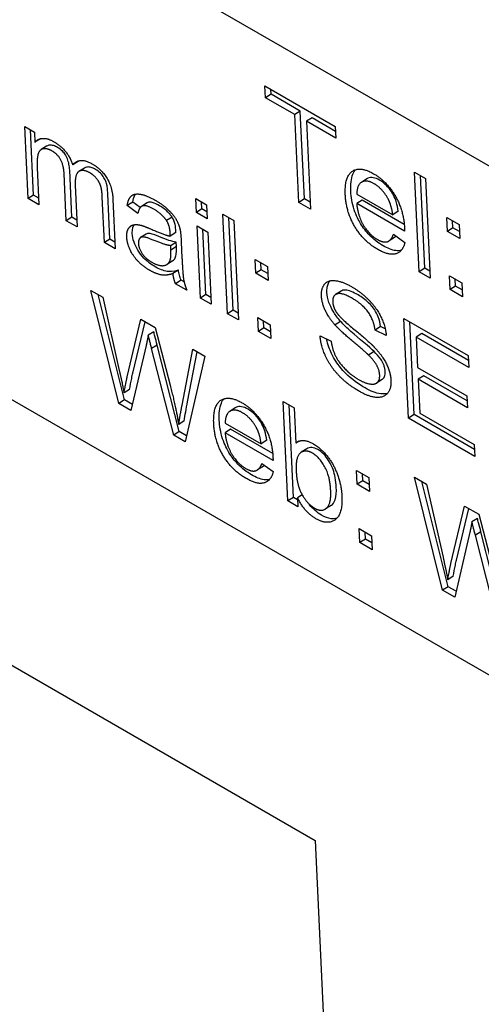
# Model space of a CAD drawing. Units: millimetres. Extents: x 155 to 2090, y 19 to 2724.
# Drawn here: x 412 to 418, y 1785 to 1798 of the extents above; entities that cross this region are included whole.
import ezdxf

# ---------------------------------------------------------------- set-up
doc = ezdxf.new("R2010")
doc.units = ezdxf.units.MM
doc.header["$LTSCALE"] = 10
doc.layers.add('Visible Edges(Hillmar_metric)', color=7, linetype='Continuous', lineweight=25)

msp = doc.modelspace()

# ---------------------------------------------------------------- linework, layer by layer
at = {"layer": 'Visible Edges(Hillmar_metric)'}
for p, q in [((440.5315, 1783.0283), (405.3176, 1803.3591)), ((443.184, 1775.0045), (403.586, 1797.8664)), ((415.5281, 1796.693), (415.5211, 1796.8431)), ((415.5211, 1796.8431), (416.4179, 1796.3253)), ((415.5987, 1796.738), (415.5958, 1796.7999)), ((415.5987, 1796.738), (415.5281, 1796.693)), ((415.9006, 1796.4779), (415.5281, 1796.693)), ((415.9712, 1796.5229), (415.5987, 1796.738)), ((415.9712, 1796.5229), (415.9006, 1796.4779)), ((416.0235, 1795.4026), (415.9712, 1796.5229)), ((415.9528, 1795.3576), (415.9006, 1796.4779)), ((416.1213, 1796.4363), (416.0507, 1796.3913)), ((416.0507, 1796.3913), (416.1029, 1795.2709)), ((416.4249, 1796.1752), (416.0507, 1796.3913)), ((416.4208, 1796.2634), (416.1213, 1796.4363)), ((412.4585, 1796.3256), (412.5827, 1796.2539)), ((412.5014, 1795.4048), (412.4585, 1796.3256)), ((412.572, 1795.4498), (412.5332, 1796.2825)), ((412.5827, 1796.2539), (412.5887, 1796.1242)), ((416.4179, 1796.3253), (416.4249, 1796.1752)), ((412.6594, 1796.1692), (412.5887, 1796.1242)), ((412.7376, 1796.0747), (412.667, 1796.0297)), ((413.1402, 1795.8803), (413.0696, 1795.8353)), ((412.618, 1795.802), (412.6403, 1795.3246)), ((413.0593, 1795.1685), (413.0314, 1795.766)), ((413.2184, 1795.7955), (413.1478, 1795.7505)), ((417.4294, 1795.7413), (417.5683, 1795.6611)), ((417.4886, 1794.4709), (417.4294, 1795.7413)), ((412.9886, 1795.1235), (412.9608, 1795.7209)), ((416.821, 1795.6578), (416.7503, 1795.6127)), ((417.5593, 1794.5159), (417.5042, 1795.6982)), ((417.5683, 1795.6611), (417.6275, 1794.3907)), ((413.1026, 1795.5778), (413.1275, 1795.0433)), ((412.572, 1795.4498), (412.5014, 1795.4048)), ((412.6403, 1795.3246), (412.5014, 1795.4048)), ((412.6362, 1795.4128), (412.572, 1795.4498)), ((413.4741, 1794.8432), (413.4471, 1795.4232)), ((413.5448, 1794.8882), (413.5177, 1795.4682)), ((413.5835, 1795.3944), (413.613, 1794.763)), ((413.8349, 1795.3605), (413.7643, 1795.3155)), ((413.9316, 1795.2907), (413.8349, 1795.3605)), ((414.6469, 1795.228), (414.6386, 1795.4071)), ((414.6386, 1795.4071), (414.7774, 1795.327)), ((414.7175, 1795.273), (414.7133, 1795.364)), ((416.0235, 1795.4026), (415.9528, 1795.3576)), ((416.1029, 1795.2709), (415.9528, 1795.3576)), ((416.0988, 1795.3591), (416.0235, 1795.4026)), ((416.761, 1795.3857), (416.6904, 1795.3407)), ((416.6922, 1795.464), (417.1501, 1795.1997)), ((417.2974, 1795.0761), (416.761, 1795.3857)), ((413.9015, 1795.2165), (413.7643, 1795.3155)), ((414.019, 1795.3513), (413.9484, 1795.3063)), ((414.7175, 1795.273), (414.6469, 1795.228)), ((414.7816, 1795.236), (414.7175, 1795.273)), ((414.7774, 1795.327), (414.7857, 1795.1478)), ((417.3018, 1794.9877), (416.6904, 1795.3407)), ((417.2207, 1795.2447), (417.1501, 1795.1997)), ((413.0593, 1795.1685), (412.9886, 1795.1235)), ((413.1275, 1795.0433), (412.9886, 1795.1235)), ((413.1234, 1795.1315), (413.0593, 1795.1685)), ((414.3372, 1795.1694), (414.2666, 1795.1244)), ((414.7857, 1795.1478), (414.6469, 1795.228)), ((415.0444, 1793.9366), (414.9852, 1795.207)), ((414.9852, 1795.207), (415.1241, 1795.1268)), ((415.115, 1793.9816), (415.0599, 1795.1639)), ((415.1241, 1795.1268), (415.1833, 1793.8564)), ((417.8389, 1795.1647), (417.9968, 1795.0736)), ((417.8472, 1794.9875), (417.8389, 1795.1647)), ((417.9178, 1795.0326), (417.9137, 1795.1216)), ((414.6978, 1794.1367), (414.6549, 1795.0576)), ((414.6549, 1795.0576), (414.7937, 1794.9774)), ((414.7684, 1794.1818), (414.7296, 1795.0144)), ((417.9178, 1795.0326), (417.8472, 1794.9875)), ((418.005, 1794.8964), (417.8472, 1794.9875)), ((418.0009, 1794.9846), (417.9178, 1795.0326)), ((417.9968, 1795.0736), (418.005, 1794.8964)), ((413.5448, 1794.8882), (413.4741, 1794.8432)), ((413.6089, 1794.8512), (413.5448, 1794.8882)), ((414.0065, 1794.9522), (413.9358, 1794.9072)), ((414.3842, 1794.9718), (414.3136, 1794.9267)), ((414.4537, 1794.8553), (414.4634, 1794.6471)), ((414.7937, 1794.9774), (414.8366, 1794.0566)), ((417.174, 1794.9102), (417.1033, 1794.8651)), ((417.16, 1794.9499), (417.305, 1794.8464)), ((413.613, 1794.763), (413.4741, 1794.8432)), ((414.3907, 1794.8493), (414.3201, 1794.8042)), ((414.3219, 1794.7476), (414.3201, 1794.8042)), ((414.3925, 1794.7926), (414.3219, 1794.7476)), ((414.3925, 1794.7926), (414.3907, 1794.8493)), ((414.3429, 1794.6102), (414.2723, 1794.5652)), ((415.403, 1794.4532), (415.3947, 1794.6304)), ((415.3947, 1794.6304), (415.5525, 1794.5393)), ((414.4182, 1794.4942), (414.3476, 1794.4492)), ((415.4736, 1794.4983), (415.403, 1794.4532)), ((415.4736, 1794.4983), (415.4695, 1794.5873)), ((415.5567, 1794.4503), (415.4736, 1794.4983)), ((415.5525, 1794.5393), (415.5608, 1794.3621)), ((417.5593, 1794.5159), (417.4886, 1794.4709)), ((417.6234, 1794.4789), (417.5593, 1794.5159)), ((414.4511, 1794.365), (414.3804, 1794.3199)), ((414.4905, 1794.3422), (414.4511, 1794.365)), ((415.5608, 1794.3621), (415.403, 1794.4532)), ((417.6275, 1794.3907), (417.4886, 1794.4709)), ((417.8736, 1794.421), (418.0314, 1794.3299)), ((417.8819, 1794.2438), (417.8736, 1794.421)), ((417.9525, 1794.2889), (417.9483, 1794.3779)), ((413.2994, 1794.2348), (413.4529, 1794.1462)), ((413.6587, 1792.7912), (413.2994, 1794.2348)), ((414.5253, 1794.2363), (414.3804, 1794.3199)), ((417.9525, 1794.2889), (417.8819, 1794.2438)), ((418.0397, 1794.1527), (417.8819, 1794.2438)), ((418.0356, 1794.2409), (417.9525, 1794.2889)), ((418.0314, 1794.3299), (418.0397, 1794.1527)), ((404.1421, 1794.1539), (416.1629, 1787.2137)), ((413.7293, 1792.8362), (413.395, 1794.1797)), ((413.4529, 1794.1462), (413.6642, 1793.2139)), ((414.7684, 1794.1818), (414.6978, 1794.1367)), ((414.8366, 1794.0566), (414.6978, 1794.1367)), ((414.8325, 1794.1447), (414.7684, 1794.1818)), ((416.4919, 1794.225), (416.4213, 1794.18)), ((415.115, 1793.9816), (415.0444, 1793.9366)), ((415.1792, 1793.9446), (415.115, 1793.9816)), ((413.7645, 1793.1315), (413.9393, 1793.8654)), ((413.9393, 1793.8654), (414.1204, 1793.7609)), ((415.1833, 1793.8564), (415.0444, 1793.9366)), ((415.4377, 1793.7096), (415.4294, 1793.8868)), ((415.4294, 1793.8868), (415.5872, 1793.7956)), ((417.352, 1792.6043), (417.2928, 1793.8747)), ((417.2928, 1793.8747), (418.112, 1793.4017)), ((413.8352, 1793.1765), (413.9919, 1793.835)), ((414.1204, 1793.7609), (414.3124, 1793.0243)), ((415.5083, 1793.7546), (415.4377, 1793.7096)), ((415.5083, 1793.7546), (415.5041, 1793.8436)), ((415.5913, 1793.7066), (415.5083, 1793.7546)), ((415.5872, 1793.7956), (415.5955, 1793.6184)), ((416.4853, 1793.8388), (416.4147, 1793.7937)), ((416.9961, 1793.7719), (416.9254, 1793.7269)), ((417.068, 1793.6568), (416.9254, 1793.7269)), ((417.0547, 1793.7431), (416.9961, 1793.7719)), ((417.4226, 1792.6493), (417.3675, 1793.8316)), ((414.1041, 1793.7072), (414.0335, 1793.6621)), ((415.5955, 1793.6184), (415.4377, 1793.7096)), ((416.224, 1793.6532), (416.3648, 1793.5851)), ((417.5205, 1793.683), (417.4498, 1793.638)), ((418.119, 1793.2517), (417.4498, 1793.638)), ((417.4498, 1793.638), (417.4679, 1793.2497)), ((418.1149, 1793.3398), (417.5205, 1793.683)), ((414.0068, 1793.5324), (413.8131, 1792.702)), ((414.1473, 1793.5372), (414.0767, 1793.4921)), ((414.3581, 1792.3874), (414.0767, 1793.4921)), ((414.4287, 1792.4324), (414.1473, 1793.5372)), ((414.4645, 1792.7678), (414.6033, 1793.4821)), ((414.6033, 1793.4821), (414.7542, 1793.3949)), ((414.7542, 1793.3949), (414.5047, 1792.3028)), ((414.5351, 1792.8129), (414.6589, 1793.4499)), ((416.9136, 1793.453), (416.843, 1793.4079)), ((418.112, 1793.4017), (418.119, 1793.2517)), ((417.4679, 1793.2497), (418.0949, 1792.8878)), ((417.5455, 1793.1447), (417.4749, 1793.0996)), ((417.4749, 1793.0996), (417.4951, 1792.6678)), ((418.1018, 1792.7377), (417.4749, 1793.0996)), ((418.0977, 1792.8259), (417.5455, 1793.1447)), ((413.7952, 1792.9706), (413.7246, 1792.9255)), ((417.0148, 1793.0958), (416.9442, 1793.0508)), ((418.0949, 1792.8878), (418.1018, 1792.7377)), ((413.7293, 1792.8362), (413.6587, 1792.7912)), ((413.8131, 1792.702), (413.6587, 1792.7912)), ((413.8307, 1792.7777), (413.7293, 1792.8362)), ((415.1434, 1792.7354), (415.0728, 1792.6904)), ((415.8137, 1791.547), (415.7545, 1792.8174)), ((415.7545, 1792.8174), (415.8933, 1792.7373)), ((415.8843, 1791.592), (415.8292, 1792.7743)), ((415.8933, 1792.7373), (415.9144, 1792.2841)), ((417.4226, 1792.6493), (417.352, 1792.6043)), ((418.1971, 1792.1164), (417.352, 1792.6043)), ((418.193, 1792.2046), (417.4226, 1792.6493)), ((417.4951, 1792.6678), (418.1901, 1792.2665)), ((414.492, 1792.5683), (414.4214, 1792.5233)), ((415.0146, 1792.5416), (415.4725, 1792.2773)), ((414.4287, 1792.4324), (414.3581, 1792.3874)), ((414.5047, 1792.3028), (414.3581, 1792.3874)), ((414.522, 1792.3786), (414.4287, 1792.4324)), ((415.0834, 1792.4633), (415.0128, 1792.4183)), ((415.6242, 1792.0653), (415.0128, 1792.4183)), ((415.6198, 1792.1537), (415.0834, 1792.4633)), ((415.5431, 1792.3223), (415.4725, 1792.2773)), ((415.9537, 1792.3091), (415.9144, 1792.2841)), ((418.1901, 1792.2665), (418.1971, 1792.1164)), ((416.0553, 1792.2132), (415.9847, 1792.1682)), ((415.4964, 1791.9878), (415.4258, 1791.9428)), ((415.4825, 1792.0275), (415.6274, 1791.924)), ((416.6891, 1791.9376), (416.8469, 1791.8465)), ((416.6974, 1791.7604), (416.6891, 1791.9376)), ((416.768, 1791.8055), (416.7639, 1791.8945)), ((416.8469, 1791.8465), (416.8552, 1791.6693)), ((417.4265, 1791.8521), (417.58, 1791.7634)), ((417.7858, 1790.4084), (417.4265, 1791.8521)), ((416.768, 1791.8055), (416.6974, 1791.7604)), ((416.8552, 1791.6693), (416.6974, 1791.7604)), ((416.8511, 1791.7575), (416.768, 1791.8055)), ((417.8564, 1790.4534), (417.5221, 1791.7969)), ((417.58, 1791.7634), (417.7913, 1790.8311)), ((415.8843, 1791.592), (415.8137, 1791.547)), ((415.9381, 1791.561), (415.8843, 1791.592)), ((415.9958, 1791.6257), (415.9368, 1791.588)), ((415.9422, 1791.4728), (415.8137, 1791.547)), ((415.9368, 1791.588), (415.9422, 1791.4728)), ((416.3645, 1791.4909), (416.2939, 1791.4459)), ((417.8916, 1790.7487), (418.0664, 1791.4826)), ((418.0664, 1791.4826), (418.2474, 1791.3781)), ((417.9622, 1790.7937), (418.119, 1791.4522)), ((418.2474, 1791.3781), (418.4395, 1790.6415)), ((418.2312, 1791.3244), (418.1606, 1791.2794)), ((416.7238, 1791.194), (416.8816, 1791.1029)), ((416.7321, 1791.0168), (416.7238, 1791.194)), ((416.8027, 1791.0618), (416.7985, 1791.1508)), ((416.8816, 1791.1029), (416.8899, 1790.9257)), ((418.1339, 1791.1497), (417.9402, 1790.3193)), ((418.2744, 1791.1544), (418.2038, 1791.1093)), ((418.4852, 1790.0046), (418.2038, 1791.1093)), ((418.5558, 1790.0497), (418.2744, 1791.1544)), ((416.8027, 1791.0618), (416.7321, 1791.0168)), ((416.8899, 1790.9257), (416.7321, 1791.0168)), ((416.8857, 1791.0138), (416.8027, 1791.0618)), ((417.9223, 1790.5878), (417.8517, 1790.5428)), ((417.8564, 1790.4534), (417.7858, 1790.4084)), ((417.9402, 1790.3193), (417.7858, 1790.4084)), ((417.9578, 1790.3949), (417.8564, 1790.4534)), ((416.1629, 1787.2137), (418.5237, 1736.5611))]:
    msp.add_line(p, q, dxfattribs=at)
for points, degree in [([(412.5887, 1796.1242), (412.6244, 1796.1696), (412.7482, 1796.1782), (412.8301, 1796.1309)], 2), ([(412.6594, 1796.1692), (412.6595, 1796.1695), (412.6597, 1796.1697), (412.6599, 1796.1699)], 3), ([(412.8301, 1796.1309), (412.9215, 1796.0781), (413.0419, 1795.9257), (413.0696, 1795.8353)], 2), ([(412.8054, 1796.0133), (412.7467, 1796.0471), (412.6508, 1796.0346), (412.6122, 1795.9279), (412.618, 1795.802)], 2), ([(412.9608, 1795.7209), (412.9559, 1795.8255), (412.883, 1795.9684), (412.8054, 1796.0133)], 2), ([(413.0696, 1795.8353), (413.1595, 1795.9407), (413.3156, 1795.8506)], 2), ([(413.1402, 1795.8803), (413.1421, 1795.8825), (413.144, 1795.8846), (413.1459, 1795.8867)], 3), ([(413.2909, 1795.733), (413.2038, 1795.7832), (413.0959, 1795.7202), (413.1026, 1795.5778)], 2), ([(413.3156, 1795.8506), (413.4372, 1795.7804), (413.5762, 1795.5522), (413.5835, 1795.3944)], 2), ([(416.5457, 1795.4553), (416.5349, 1795.6877), (416.7359, 1795.8213), (416.9058, 1795.7232)], 2), ([(413.4471, 1795.4232), (413.4428, 1795.5162), (413.4113, 1795.6144), (413.3383, 1795.7056), (413.2909, 1795.733)], 2), ([(416.9126, 1795.5949), (416.8169, 1795.6502), (416.6934, 1795.5811), (416.6922, 1795.464)], 2), ([(416.9058, 1795.7232), (417.0697, 1795.6286), (417.2901, 1795.2564), (417.3007, 1795.0288)], 2), ([(417.0893, 1795.4053), (417.0187, 1795.5337), (416.9126, 1795.5949)], 2), ([(413.7643, 1795.3155), (413.7778, 1795.4028), (413.8576, 1795.4746), (414.0149, 1795.4468), (414.1201, 1795.3861)], 2), ([(414.1201, 1795.3861), (414.2253, 1795.3254), (414.359, 1795.1945), (414.425, 1795.0744), (414.44, 1795.0035)], 2), ([(416.9584, 1794.7572), (416.7782, 1794.8613), (416.5562, 1795.2316), (416.5457, 1795.4553)], 2), ([(417.1501, 1795.1997), (417.1352, 1795.3213), (417.0893, 1795.4053)], 2), ([(414.1063, 1795.2688), (414.0089, 1795.325), (413.9193, 1795.3013), (413.9015, 1795.2165)], 2), ([(414.2666, 1795.1244), (414.2115, 1795.208), (414.1063, 1795.2688)], 2), ([(416.6904, 1795.3407), (416.7052, 1795.1842), (416.8498, 1794.9443), (416.9524, 1794.885)], 2), ([(414.3125, 1794.9669), (414.3081, 1795.0628), (414.2666, 1795.1244)], 2), ([(413.7594, 1794.915), (413.7563, 1794.9828), (413.8063, 1795.0622), (413.8911, 1795.0792), (413.9464, 1795.0633)], 2), ([(413.9464, 1795.0633), (413.9863, 1795.0525), (414.0686, 1795.0164)], 2), ([(414.0686, 1795.0164), (414.2357, 1794.9415), (414.3136, 1794.9267)], 2), ([(414.44, 1795.0035), (414.4488, 1794.9589), (414.4537, 1794.8553)], 2), ([(417.3007, 1795.0288), (417.3013, 1795.0153), (417.3018, 1794.9877)], 2), ([(414.052, 1794.4898), (413.9166, 1794.5679), (413.7648, 1794.7997), (413.7594, 1794.915)], 2), ([(414.0961, 1794.8761), (414.0105, 1794.9123), (413.9414, 1794.9183), (413.9057, 1794.8739), (413.9076, 1794.8332)], 2), ([(414.3201, 1794.8042), (414.2458, 1794.8132), (414.0961, 1794.8761)], 2), ([(414.3136, 1794.9267), (414.3129, 1794.9582), (414.3125, 1794.9669)], 2), ([(416.9524, 1794.885), (417.0292, 1794.8407), (417.1327, 1794.8695), (417.16, 1794.9499)], 2), ([(413.9076, 1794.8332), (413.9105, 1794.7712), (413.998, 1794.6397), (414.0791, 1794.5929)], 2), ([(414.3068, 1794.6046), (414.3267, 1794.6449), (414.3219, 1794.7476)], 2), ([(417.305, 1794.8464), (417.2771, 1794.7249), (417.1007, 1794.6751), (416.9584, 1794.7572)], 2), ([(414.0791, 1794.5929), (414.1593, 1794.5466), (414.2806, 1794.5528), (414.3068, 1794.6046)], 2), ([(414.3429, 1794.6102), (414.3573, 1794.6194), (414.3688, 1794.6326), (414.3774, 1794.6497)], 3), ([(414.4634, 1794.6471), (414.4735, 1794.4302), (414.497, 1794.3045), (414.5253, 1794.2363)], 2), ([(414.3476, 1794.4492), (414.2734, 1794.4204), (414.1339, 1794.4425), (414.052, 1794.4898)], 2), ([(414.3804, 1794.3199), (414.3566, 1794.3808), (414.3476, 1794.4492)], 2), ([(416.2414, 1794.1623), (416.2369, 1794.2591), (416.3266, 1794.3694), (416.5096, 1794.3485), (416.6243, 1794.2823)], 2), ([(416.6243, 1794.2823), (416.7502, 1794.2096), (416.9468, 1794.0076), (417.0594, 1793.7702), (417.068, 1793.6568)], 2), ([(416.4147, 1793.7937), (416.3314, 1793.888), (416.2455, 1794.0752), (416.2414, 1794.1623)], 2), ([(416.6373, 1794.1307), (416.501, 1794.2094), (416.3812, 1794.1692), (416.3849, 1794.0908)], 2), ([(416.9254, 1793.7269), (416.9086, 1793.8544), (416.7683, 1794.055), (416.6373, 1794.1307)], 2), ([(416.3849, 1794.0908), (416.3881, 1794.022), (416.4341, 1793.9521)], 2), ([(416.4341, 1793.9521), (416.4801, 1793.8831), (416.851, 1793.5786), (416.9207, 1793.5044)], 2), ([(416.843, 1793.4079), (416.7963, 1793.4547), (416.4794, 1793.7196), (416.4147, 1793.7937)], 2), ([(414.0335, 1793.6621), (414.0186, 1793.5859), (414.0068, 1793.5324)], 2), ([(414.0767, 1793.4921), (414.04, 1793.6311), (414.0335, 1793.6621)], 2), ([(416.727, 1792.9444), (416.5726, 1793.0336), (416.361, 1793.2538), (416.2334, 1793.5234), (416.224, 1793.6532)], 2), ([(416.3648, 1793.5851), (416.3796, 1793.4832), (416.4586, 1793.3189), (416.6165, 1793.1543), (416.7131, 1793.0985)], 2), ([(416.9207, 1793.5044), (417.0214, 1793.3963), (417.1227, 1793.1852), (417.1275, 1793.0835)], 2), ([(416.9841, 1793.1521), (416.9813, 1793.2122), (416.9159, 1793.3366), (416.843, 1793.4079)], 2), ([(413.6642, 1793.2139), (413.6979, 1793.0672), (413.7246, 1792.9255)], 2), ([(413.7246, 1792.9255), (413.7582, 1793.105), (413.7645, 1793.1315)], 2), ([(416.7131, 1793.0985), (416.7984, 1793.0492), (416.9277, 1793.0302), (416.9869, 1793.0931), (416.9841, 1793.1521)], 2), ([(414.3124, 1793.0243), (414.3831, 1792.7508), (414.4214, 1792.5233)], 2), ([(417.1275, 1793.0835), (417.1322, 1792.9819), (417.0371, 1792.8625), (416.8477, 1792.8747), (416.727, 1792.9444)], 2), ([(414.8682, 1792.5329), (414.8574, 1792.7653), (415.0584, 1792.8989), (415.2283, 1792.8008)], 2), ([(414.4214, 1792.5233), (414.4373, 1792.6319), (414.4645, 1792.7678)], 2), ([(415.2283, 1792.8008), (415.3921, 1792.7063), (415.6125, 1792.334), (415.6231, 1792.1065)], 2), ([(415.2351, 1792.6725), (415.1394, 1792.7278), (415.0159, 1792.6587), (415.0146, 1792.5416)], 2), ([(415.4118, 1792.4829), (415.3412, 1792.6113), (415.2351, 1792.6725)], 2), ([(415.2808, 1791.8348), (415.1006, 1791.9389), (414.8786, 1792.3092), (414.8682, 1792.5329)], 2), ([(415.4725, 1792.2773), (415.4576, 1792.3989), (415.4118, 1792.4829)], 2), ([(415.0128, 1792.4183), (415.0277, 1792.2618), (415.1723, 1792.0219), (415.2749, 1791.9627)], 2), ([(415.9144, 1792.2841), (415.9966, 1792.3572), (416.1328, 1792.2786)], 2), ([(416.1328, 1792.2786), (416.2087, 1792.2348), (416.3473, 1792.0879), (416.4402, 1791.9136), (416.4975, 1791.711), (416.5021, 1791.6112)], 2), ([(415.6231, 1792.1065), (415.6238, 1792.0929), (415.6242, 1792.0653)], 2), ([(416.1259, 1792.1582), (416.0353, 1792.2105), (415.9108, 1792.109), (415.9186, 1791.9415)], 2), ([(416.3596, 1791.6803), (416.3512, 1791.8614), (416.2164, 1792.106), (416.1259, 1792.1582)], 2), ([(415.2749, 1791.9627), (415.3516, 1791.9183), (415.4552, 1791.9471), (415.4825, 1792.0275)], 2), ([(415.6274, 1791.924), (415.5995, 1791.8025), (415.4231, 1791.7527), (415.2808, 1791.8348)], 2), ([(415.9186, 1791.9415), (415.9264, 1791.7759), (415.9695, 1791.6785)], 2), ([(415.9695, 1791.6785), (416.0406, 1791.5206), (416.1527, 1791.4558)], 2), ([(416.1527, 1791.4558), (416.2433, 1791.4036), (416.3678, 1791.505), (416.3596, 1791.6803)], 2), ([(416.5021, 1791.6112), (416.5131, 1791.375), (416.3165, 1791.2369), (416.1708, 1791.321)], 2), ([(416.1708, 1791.321), (416.0259, 1791.4047), (415.9368, 1791.588)], 2), ([(418.1606, 1791.2794), (418.1457, 1791.2032), (418.1339, 1791.1497)], 2), ([(418.2038, 1791.1093), (418.1671, 1791.2483), (418.1606, 1791.2794)], 2), ([(417.7913, 1790.8311), (417.825, 1790.6845), (417.8517, 1790.5428)], 2), ([(417.8517, 1790.5428), (417.8853, 1790.7222), (417.8916, 1790.7487)], 2)]:
    msp.add_open_spline(points, degree=degree, dxfattribs=at)
for points, knots in [([(412.876, 1796.0583), (412.8586, 1796.0683), (412.8416, 1796.0759), (412.8086, 1796.0855), (412.7931, 1796.0875), (412.763, 1796.086), (412.7494, 1796.0822), (412.7376, 1796.0747)], [-0.052081135, -0.052081135, -0.052081135, -0.052081135, -0.046812526, -0.046812526, -0.041583263, -0.041583263, -0.036011546, -0.036011546, -0.036011546, -0.036011546]), ([(413.0314, 1795.766), (413.0302, 1795.7912), (413.0275, 1795.8183), (413.0179, 1795.8677), (413.0117, 1795.8911), (412.993, 1795.9384), (412.9833, 1795.9549), (412.9663, 1795.9814), (412.9536, 1795.9967), (412.9195, 1796.0303), (412.8973, 1796.046), (412.876, 1796.0583)], [-0.025529637, -0.025529637, -0.025529637, -0.025529637, -0.021641849, -0.021641849, -0.018482704, -0.018482704, -0.015180206, -0.015180206, -0.009050607, -0.009050607, 0, 0, 0, 0]), ([(413.3615, 1795.778), (413.3423, 1795.7891), (413.3233, 1795.7978), (413.2876, 1795.8081), (413.2714, 1795.8099), (413.2401, 1795.8067), (413.2273, 1795.8012), (413.2184, 1795.7955)], [-0.042438275, -0.042438275, -0.042438275, -0.042438275, -0.037294654, -0.037294654, -0.032444322, -0.032444322, -0.027181931, -0.027181931, -0.027181931, -0.027181931]), ([(413.5177, 1795.4682), (413.5136, 1795.5559), (413.5028, 1795.5953), (413.4895, 1795.6345), (413.4804, 1795.6534), (413.4575, 1795.6903), (413.4421, 1795.7108), (413.4036, 1795.7501), (413.3826, 1795.7658), (413.3615, 1795.778)], [-0.034323031, -0.034323031, -0.034323031, -0.034323031, -0.02574926, -0.02574926, -0.017328863, -0.017328863, -0.008967022, -0.008967022, 0, 0, 0, 0]), ([(416.6164, 1795.5003), (416.6126, 1795.5818), (416.6185, 1795.6596), (416.6528, 1795.7421), (416.6645, 1795.7602), (416.677, 1795.7742)], [-0.078949428, -0.078949428, -0.078949428, -0.078949428, -0.058294655, -0.058294655, -0.050076464, -0.050076464, -0.050076464, -0.050076464]), ([(416.9833, 1795.64), (416.9551, 1795.6562), (416.9277, 1795.6675), (416.8765, 1795.6762), (416.8543, 1795.6737), (416.8304, 1795.6632), (416.8258, 1795.6609), (416.8209, 1795.6578)], [-0.072905333, -0.072905333, -0.072905333, -0.072905333, -0.052333849, -0.052333849, -0.032364289, -0.032364289, -0.027875654, -0.027875654, -0.027875654, -0.027875654]), ([(417.1599, 1795.4503), (417.1476, 1795.4728), (417.1339, 1795.4946), (417.1043, 1795.5352), (417.0889, 1795.5535), (417.0437, 1795.5997), (417.0137, 1795.6224), (416.9833, 1795.64)], [-0.028036473, -0.028036473, -0.028036473, -0.028036473, -0.020307083, -0.020307083, -0.012905888, -0.012905888, 0, 0, 0, 0]), ([(417.029, 1794.8023), (416.9981, 1794.8201), (416.9671, 1794.8407), (416.9083, 1794.8866), (416.8807, 1794.9112), (416.8113, 1794.9831), (416.7734, 1795.0327), (416.716, 1795.1275), (416.6843, 1795.1864), (416.6319, 1795.3461), (416.6198, 1795.4264), (416.6164, 1795.5003)], [-0.13627593, -0.13627593, -0.13627593, -0.13627593, -0.11197623, -0.11197623, -0.08964158, -0.08964158, -0.05388329, -0.05388329, -0.02793609, -0.02793609, 0, 0, 0, 0]), ([(413.8349, 1795.3605), (413.84, 1795.3936), (413.8486, 1795.4248), (413.8648, 1795.4545), (413.8674, 1795.4587), (413.87, 1795.4626)], [-0.105940575, -0.105940575, -0.105940575, -0.105940575, -0.091262235, -0.091262235, -0.088519008, -0.088519008, -0.088519008, -0.088519008]), ([(414.1769, 1795.3138), (414.1463, 1795.3315), (414.1133, 1795.3477), (414.0679, 1795.3598), (414.052, 1795.3617), (414.0328, 1795.358), (414.0261, 1795.3558), (414.019, 1795.3513)], [-0.065229358, -0.065229358, -0.065229358, -0.065229358, -0.038418598, -0.038418598, -0.023397539, -0.023397539, -0.017342594, -0.017342594, -0.017342594, -0.017342594]), ([(417.2207, 1795.2447), (417.216, 1795.2832), (417.2082, 1795.325), (417.1864, 1795.3942), (417.175, 1795.4228), (417.1599, 1795.4503)], [-0.023442144, -0.023442144, -0.023442144, -0.023442144, -0.009474242, -0.009474242, 0, 0, 0, 0]), ([(414.3372, 1795.1694), (414.3278, 1795.1837), (414.3175, 1795.1972), (414.2947, 1795.2234), (414.2823, 1795.2359), (414.2397, 1795.2742), (414.2076, 1795.2961), (414.1769, 1795.3138)], [-0.023675079, -0.023675079, -0.023675079, -0.023675079, -0.018539716, -0.018539716, -0.013007581, -0.013007581, 0, 0, 0, 0]), ([(414.3831, 1795.0119), (414.3822, 1795.0314), (414.3801, 1795.0523), (414.3723, 1795.0907), (414.3672, 1795.1088), (414.3538, 1795.1415), (414.3464, 1795.1558), (414.3372, 1795.1694)], [-0.018351713, -0.018351713, -0.018351713, -0.018351713, -0.010981393, -0.010981393, -0.004931245, -0.004931245, 0, 0, 0, 0]), ([(413.8301, 1794.96), (413.8289, 1794.9844), (413.8305, 1795.0069), (413.8387, 1795.0409), (413.8443, 1795.0565), (413.8547, 1795.0718)], [-0.117174976, -0.117174976, -0.117174976, -0.117174976, -0.081778166, -0.081778166, -0.057170255, -0.057170255, -0.057170255, -0.057170255]), ([(414.3842, 1794.9718), (414.384, 1794.9798), (414.3838, 1794.9894), (414.3835, 1795.0011), (414.3833, 1795.008), (414.3831, 1795.0119)], [-0.0048408455, -0.0048408455, -0.0048408455, -0.0048408455, -0.0014882367, -0.0014882367, 0, 0, 0, 0]), ([(414.1226, 1794.5348), (414.0742, 1794.5628), (414.0236, 1794.5989), (413.9471, 1794.6777), (413.922, 1794.7107), (413.8801, 1794.7795), (413.8637, 1794.8136), (413.8383, 1794.8877), (413.8317, 1794.9249), (413.8301, 1794.96)], [-0.055843189, -0.055843189, -0.055843189, -0.055843189, -0.037433636, -0.037433636, -0.024980197, -0.024980197, -0.013252259, -0.013252259, 0, 0, 0, 0]), ([(414.1667, 1794.9211), (414.089, 1794.954), (414.0597, 1794.9594), (414.0314, 1794.9615), (414.0188, 1794.9594), (414.0077, 1794.953), (414.0071, 1794.9526), (414.0065, 1794.9522)], [-0.0198915822, -0.0198915822, -0.0198915822, -0.0198915822, -0.0157456804, -0.0157456804, -0.0116931446, -0.0116931446, -0.0114496095, -0.0114496095, -0.0114496095, -0.0114496095]), ([(414.3907, 1794.8493), (414.3619, 1794.8527), (414.3281, 1794.8619), (414.2554, 1794.8852), (414.2097, 1794.9031), (414.1667, 1794.9211)], [-0.031999674, -0.031999674, -0.031999674, -0.031999674, -0.018560174, -0.018560174, 0, 0, 0, 0]), ([(417.1739, 1794.9102), (417.1768, 1794.912), (417.1793, 1794.9138), (417.1856, 1794.9188), (417.1894, 1794.9224), (417.1931, 1794.9263)], [-0.0173753282, -0.0173753282, -0.0173753282, -0.0173753282, -0.0158209901, -0.0158209901, -0.0129909167, -0.0129909167, -0.0129909167, -0.0129909167]), ([(414.3774, 1794.6497), (414.3849, 1794.665), (414.389, 1794.6854), (414.394, 1794.7324), (414.3939, 1794.763), (414.3925, 1794.7926)], [-0.019604671, -0.019604671, -0.019604671, -0.019604671, -0.011179639, -0.011179639, 0, 0, 0, 0]), ([(417.2585, 1794.7447), (417.2402, 1794.7397), (417.2171, 1794.7373), (417.1382, 1794.7476), (417.0837, 1794.7707), (417.029, 1794.8023)], [-0.036805367, -0.036805367, -0.036805367, -0.036805367, -0.023202926, -0.023202926, 0, 0, 0, 0]), ([(414.4182, 1794.4942), (414.3509, 1794.4681), (414.301, 1794.4722), (414.226, 1794.4841), (414.1751, 1794.5045), (414.1226, 1794.5348)], [-0.034655529, -0.034655529, -0.034655529, -0.034655529, -0.022293321, -0.022293321, 0, 0, 0, 0]), ([(414.4511, 1794.365), (414.4428, 1794.3861), (414.4362, 1794.4071), (414.4252, 1794.4504), (414.421, 1794.4726), (414.4182, 1794.4942)], [-0.014869282, -0.014869282, -0.014869282, -0.014869282, -0.00777827, -0.00777827, 0, 0, 0, 0]), ([(416.312, 1794.2074), (416.3109, 1794.2308), (416.312, 1794.2528), (416.3188, 1794.2934), (416.3245, 1794.3115), (416.3368, 1794.337), (416.3425, 1794.3469), (416.3499, 1794.3564)], [-0.068127021, -0.068127021, -0.068127021, -0.068127021, -0.060439016, -0.060439016, -0.052793092, -0.052793092, -0.048331704, -0.048331704, -0.048331704, -0.048331704]), ([(416.7079, 1794.1757), (416.6782, 1794.1929), (416.6475, 1794.2086), (416.5948, 1794.2293), (416.571, 1794.2363), (416.5204, 1794.2403), (416.5039, 1794.2327), (416.4919, 1794.225)], [-0.036650101, -0.036650101, -0.036650101, -0.036650101, -0.02953822, -0.02953822, -0.023759837, -0.023759837, -0.015991945, -0.015991945, -0.015991945, -0.015991945]), ([(416.4853, 1793.8388), (416.4535, 1793.8747), (416.4233, 1793.9138), (416.3649, 1794.008), (416.3476, 1794.0506), (416.3219, 1794.1255), (416.3139, 1794.1676), (416.312, 1794.2074)], [-0.033472715, -0.033472715, -0.033472715, -0.033472715, -0.02526236, -0.02526236, -0.015020074, -0.015020074, 0, 0, 0, 0]), ([(416.9961, 1793.7719), (416.9909, 1793.8111), (416.9814, 1793.8526), (416.9526, 1793.9271), (416.9365, 1793.9585), (416.9009, 1794.0125), (416.8778, 1794.0431), (416.7997, 1794.1176), (416.7523, 1794.1501), (416.7079, 1794.1757)], [-0.080210382, -0.080210382, -0.080210382, -0.080210382, -0.054341218, -0.054341218, -0.034406813, -0.034406813, -0.018846072, -0.018846072, 0, 0, 0, 0]), ([(416.9136, 1793.453), (416.8584, 1793.5083), (416.7181, 1793.6212), (416.5715, 1793.751), (416.5206, 1793.7983), (416.4853, 1793.8388)], [-0.052626369, -0.052626369, -0.052626369, -0.052626369, -0.016531954, -0.016531954, 0, 0, 0, 0]), ([(414.1473, 1793.5372), (414.1382, 1793.5716), (414.127, 1793.6144), (414.113, 1793.6694), (414.1068, 1793.6942), (414.1041, 1793.7072)], [-0.012287673, -0.012287673, -0.012287673, -0.012287673, -0.004530031, -0.004530031, 0, 0, 0, 0]), ([(416.7976, 1792.9895), (416.715, 1793.0371), (416.6265, 1793.0987), (416.5015, 1793.2247), (416.461, 1793.2748), (416.3812, 1793.3983), (416.3534, 1793.4618), (416.3234, 1793.5442), (416.3135, 1793.5792), (416.3065, 1793.6133)], [-0.071067769, -0.071067769, -0.071067769, -0.071067769, -0.050339541, -0.050339541, -0.03799361, -0.03799361, -0.02238655, -0.02238655, -0.010287536, -0.010287536, -0.010287536, -0.010287536]), ([(417.0547, 1793.1972), (417.0541, 1793.2111), (417.0522, 1793.2257), (417.0455, 1793.2554), (417.041, 1793.2702), (417.022, 1793.318), (417.0059, 1793.343), (416.9729, 1793.3915), (416.9425, 1793.4247), (416.9136, 1793.453)], [-0.02196034, -0.02196034, -0.02196034, -0.02196034, -0.019708851, -0.019708851, -0.017555897, -0.017555897, -0.012852823, -0.012852823, 0, 0, 0, 0]), ([(413.7952, 1792.9706), (413.8032, 1793.0129), (413.8137, 1793.0689), (413.8256, 1793.1304), (413.8323, 1793.1644), (413.8352, 1793.1765)], [-0.018283007, -0.018283007, -0.018283007, -0.018283007, -0.005535708, -0.005535708, 0, 0, 0, 0]), ([(417.0148, 1793.0958), (417.0316, 1793.1065), (417.0405, 1793.1221), (417.0529, 1793.1519), (417.0559, 1793.1729), (417.0547, 1793.1972)], [-0.015572644, -0.015572644, -0.015572644, -0.015572644, -0.009163441, -0.009163441, 0, 0, 0, 0]), ([(417.0826, 1792.9196), (417.055, 1792.912), (417.0254, 1792.9117), (416.9342, 1792.9226), (416.8668, 1792.9495), (416.7976, 1792.9895)], [-0.042726646, -0.042726646, -0.042726646, -0.042726646, -0.029363923, -0.029363923, 0, 0, 0, 0]), ([(414.9388, 1792.5779), (414.935, 1792.6594), (414.9409, 1792.7372), (414.9753, 1792.8197), (414.9869, 1792.8378), (414.9994, 1792.8518)], [-0.078949428, -0.078949428, -0.078949428, -0.078949428, -0.058294655, -0.058294655, -0.050076464, -0.050076464, -0.050076464, -0.050076464]), ([(414.492, 1792.5683), (414.4977, 1792.607), (414.5041, 1792.6459), (414.5184, 1792.727), (414.5266, 1792.7704), (414.5351, 1792.8129)], [-0.03557178, -0.03557178, -0.03557178, -0.03557178, -0.018964832, -0.018964832, 0, 0, 0, 0]), ([(415.3057, 1792.7176), (415.2776, 1792.7338), (415.2501, 1792.7451), (415.199, 1792.7538), (415.1768, 1792.7513), (415.1529, 1792.7409), (415.1482, 1792.7385), (415.1434, 1792.7354)], [-0.072905333, -0.072905333, -0.072905333, -0.072905333, -0.052333849, -0.052333849, -0.032364289, -0.032364289, -0.027875654, -0.027875654, -0.027875654, -0.027875654]), ([(415.4824, 1792.5279), (415.47, 1792.5504), (415.4564, 1792.5722), (415.4268, 1792.6128), (415.4113, 1792.6312), (415.3661, 1792.6773), (415.3361, 1792.7), (415.3057, 1792.7176)], [-0.028036473, -0.028036473, -0.028036473, -0.028036473, -0.020307083, -0.020307083, -0.012905888, -0.012905888, 0, 0, 0, 0]), ([(415.3515, 1791.8799), (415.3206, 1791.8977), (415.2895, 1791.9183), (415.2307, 1791.9642), (415.2031, 1791.9888), (415.1338, 1792.0607), (415.0958, 1792.1103), (415.0384, 1792.2051), (415.0068, 1792.264), (414.9544, 1792.4237), (414.9422, 1792.504), (414.9388, 1792.5779)], [-0.13627593, -0.13627593, -0.13627593, -0.13627593, -0.11197623, -0.11197623, -0.08964158, -0.08964158, -0.05388329, -0.05388329, -0.02793609, -0.02793609, 0, 0, 0, 0]), ([(415.5431, 1792.3223), (415.5384, 1792.3608), (415.5306, 1792.4026), (415.5089, 1792.4718), (415.4974, 1792.5004), (415.4824, 1792.5279)], [-0.023442144, -0.023442144, -0.023442144, -0.023442144, -0.009474242, -0.009474242, 0, 0, 0, 0]), ([(416.1965, 1792.2033), (416.1828, 1792.2112), (416.1694, 1792.2174), (416.1432, 1792.2263), (416.1308, 1792.2289), (416.0944, 1792.2311), (416.0733, 1792.2247), (416.0553, 1792.2132)], [-0.071449276, -0.071449276, -0.071449276, -0.071449276, -0.063521924, -0.063521924, -0.055729482, -0.055729482, -0.039607511, -0.039607511, -0.039607511, -0.039607511]), ([(416.4302, 1791.7254), (416.4284, 1791.7636), (416.4245, 1791.8043), (416.4108, 1791.8794), (416.402, 1791.9151), (416.3821, 1791.9707), (416.3655, 1792.0139), (416.314, 1792.0947), (416.2933, 1792.1216), (416.2464, 1792.1696), (416.2217, 1792.1887), (416.1965, 1792.2033)], [-0.11204172, -0.11204172, -0.11204172, -0.11204172, -0.07236519, -0.07236519, -0.03946431, -0.03946431, -0.02108232, -0.02108232, -0.01071216, -0.01071216, 0, 0, 0, 0]), ([(415.4964, 1791.9878), (415.4992, 1791.9896), (415.5018, 1791.9915), (415.5081, 1791.9964), (415.5119, 1792), (415.5155, 1792.0039)], [-0.0173753282, -0.0173753282, -0.0173753282, -0.0173753282, -0.0158209901, -0.0158209901, -0.0129909167, -0.0129909167, -0.0129909167, -0.0129909167]), ([(415.581, 1791.8223), (415.5626, 1791.8173), (415.5396, 1791.8149), (415.4607, 1791.8252), (415.4061, 1791.8483), (415.3515, 1791.8799)], [-0.036805367, -0.036805367, -0.036805367, -0.036805367, -0.023202926, -0.023202926, 0, 0, 0, 0]), ([(416.3645, 1791.4909), (416.3661, 1791.4919), (416.3676, 1791.4929), (416.3843, 1791.5047), (416.4026, 1791.5229), (416.4303, 1791.6077), (416.433, 1791.6667), (416.4302, 1791.7254)], [-0.043263162, -0.043263162, -0.043263162, -0.043263162, -0.04138951, -0.04138951, -0.022175208, -0.022175208, 0, 0, 0, 0]), ([(416.2414, 1791.3661), (416.2144, 1791.3817), (416.1874, 1791.4007), (416.1361, 1791.4458), (416.1125, 1791.4707), (416.0874, 1791.5026), (416.0844, 1791.5065), (416.0815, 1791.5104)], [-0.038307257, -0.038307257, -0.038307257, -0.038307257, -0.026861134, -0.026861134, -0.016019402, -0.016019402, -0.014538985, -0.014538985, -0.014538985, -0.014538985]), ([(416.4397, 1791.3279), (416.4172, 1791.3207), (416.3925, 1791.3181), (416.3261, 1791.3255), (416.2846, 1791.3411), (416.2414, 1791.3661)], [-0.0311628, -0.0311628, -0.0311628, -0.0311628, -0.018357211, -0.018357211, 0, 0, 0, 0]), ([(418.2744, 1791.1544), (418.2653, 1791.1888), (418.254, 1791.2317), (418.2401, 1791.2866), (418.2339, 1791.3114), (418.2312, 1791.3244)], [-0.012287673, -0.012287673, -0.012287673, -0.012287673, -0.004530031, -0.004530031, 0, 0, 0, 0]), ([(417.9223, 1790.5878), (417.9303, 1790.6302), (417.9408, 1790.6861), (417.9527, 1790.7476), (417.9594, 1790.7817), (417.9622, 1790.7937)], [-0.018283007, -0.018283007, -0.018283007, -0.018283007, -0.005535708, -0.005535708, 0, 0, 0, 0])]:
    msp.add_open_spline(points, degree=3, knots=knots, dxfattribs=at)

doc.saveas('drawing.dxf')
